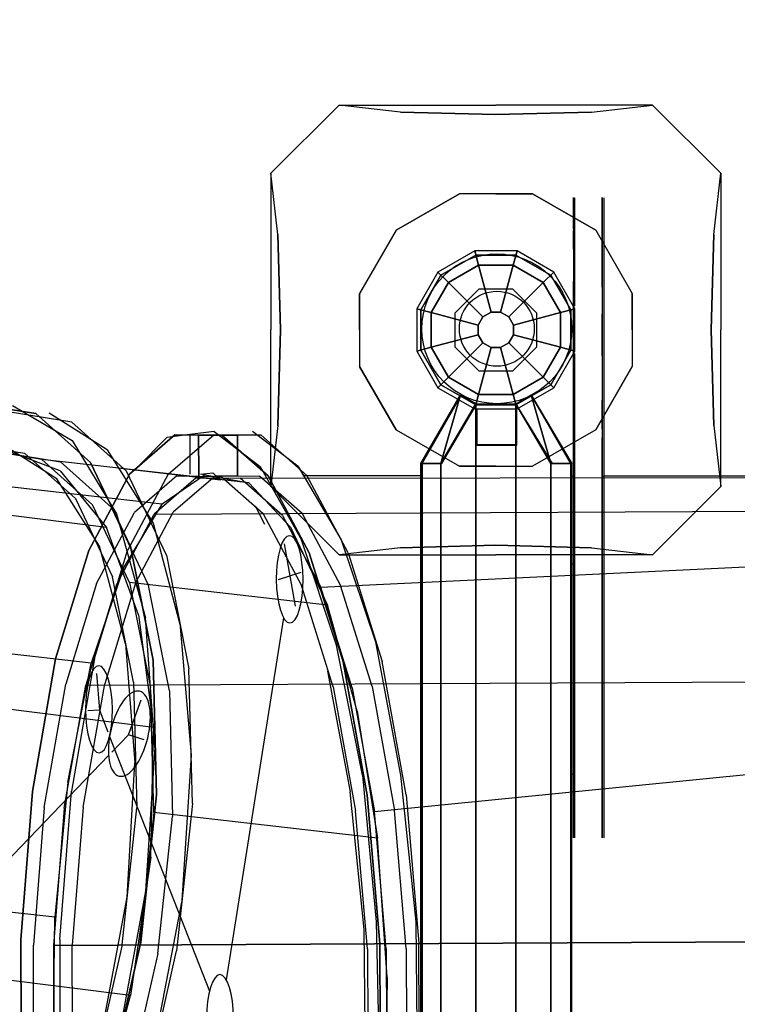
# Model space of a CAD drawing. Units: millimetres. Extents: x -3151 to 7073, y -2560 to 3711.
# Drawn here: x 2362 to 2888, y 455 to 1178 of the extents above; entities that cross this region are included whole.
import ezdxf

# ---------------------------------------------------------------- set-up
doc = ezdxf.new("R2010")
doc.units = ezdxf.units.MM
doc.header["$LTSCALE"] = 700
for name, color, linetype in [('COORDINATES', 7, 'Continuous'), ('HAGS-AREA', 6, 'Continuous'), ('HAGS-DIM', 7, 'Continuous'), ('HAGS-FOUND', 7, 'Continuous'), ('HAGS-PLAN', 2, 'Continuous'), ('HAGS-PO', 2, 'Continuous'), ('U HPL GREY', 251, 'Continuous'), ('U PL CAP BLACK', 7, 'Continuous'), ('U STEEL', 7, 'Continuous'), ('U STEEL TUBE', 8, 'Continuous'), ('U WOOD NB', 7, 'Continuous')]:
    doc.layers.add(name, color=color, linetype=linetype)
doc.styles.add('ATT', font='txt.shx')
doc.styles.add('HAGS-DIM', font='txt.shx', dxfattribs={"height": 300})
doc.dimstyles.new('HAGS-DIM', dxfattribs={"dimtxt": 200, "dimasz": 250, "dimexe": 2, "dimexo": 1, "dimgap": 50, "dimtad": 0, "dimdec": 1, "dimlfac": 0.001, "dimrnd": 0.1, "dimzin": 0, "dimdsep": 46, "dimtxsty": 'HAGS-DIM', "dimblk1": 'CLOSED', "dimblk2": 'CLOSED', "dimsah": 1, "dimcen": 2.5, "dimse1": 1, "dimse2": 1, "dimclrd": 2, "dimclre": 2, "dimclrt": 7, "dimadec": 0, "dimazin": 0, "dimtfac": 1, "dimtdec": 4, "dimtix": 1, "dimtmove": 0, "dimatfit": 3, "dimldrblk": 'CLOSED', "dimfxl": 0, "dimtolj": 1, "dimtzin": 0, "dimarcsym": 0})
doc.dimstyles.new('HAGS-DIM2', dxfattribs={"dimtxt": 300, "dimasz": 250, "dimexe": 200, "dimexo": 500, "dimgap": 50, "dimtad": 0, "dimdec": 1, "dimlfac": 0.001, "dimzin": 0, "dimdsep": 46, "dimtxsty": 'HAGS-DIM', "dimblk1": 'CLOSED', "dimblk2": 'CLOSED', "dimsah": 1, "dimcen": 2.5, "dimse1": 1, "dimse2": 1, "dimclrd": 2, "dimclre": 2, "dimclrt": 7, "dimadec": 0, "dimazin": 0, "dimtfac": 1, "dimtdec": 1, "dimtix": 1, "dimtmove": 0, "dimatfit": 3, "dimldrblk": 'CLOSED', "dimfxl": 0, "dimtolj": 1, "dimtzin": 0, "dimarcsym": 0})

# ---------------------------------------------------------------- blocks, each defined once
blk = doc.blocks.new('_CLOSED')
at = {"color": 0, "linetype": 'ByBlock'}
for p, q in [((-1, 0.1667), (0, 0)), ((-1, 0.1667), (-1, -0.1667)), ((0, 0), (-1, -0.1667)), ((0, 0), (-1, 0))]:
    blk.add_line(p, q, dxfattribs=at)
blk = doc.blocks.new('*D25')
at = {"layer": 'Defpoints', "color": 0}
for p in [(7072.95, 2593), (-2954.05, -1586.56), (7072.95, -1586.56)]:
    blk.add_point(p, dxfattribs=at)
at = {"layer": 'HAGS-AREA', "color": 2, "lineweight": -2}
for p, q in [((-2954.05, 2343), (-2954.05, 853.22)), ((-2954.05, -1336.56), (-2954.05, 153.22))]:
    blk.add_line(p, q, dxfattribs=at)
at = {"layer": 'HAGS-AREA', "color": 2, "lineweight": -2, "xscale": 250, "yscale": 250, "zscale": 250}
for p, rotation in [((-2954.05, 2593), 90), ((-2954.05, -1586.56), 270)]:
    blk.add_blockref('_CLOSED', p, dxfattribs=dict(at, rotation=rotation))
at = {"layer": 'HAGS-AREA', "color": 7, "insert": (-2954.05, 503.22), "char_height": 300, "attachment_point": 5, "rotation": 90, "style": 'HAGS-DIM'}
blk.add_mtext('\\A1;4.2', dxfattribs=at)
blk = doc.blocks.new('*D26')
at = {"layer": 'Defpoints', "color": 0}
for p in [(4598.11, 2925.65), (-1059.38, -2026.62), (4598.11, -2026.62)]:
    blk.add_point(p, dxfattribs=at)
at = {"layer": 'HAGS-DIM', "color": 2, "lineweight": -2}
for p, q in [((-809.38, 2925.65), (1419.37, 2925.65)), ((4348.11, 2925.65), (2119.37, 2925.65))]:
    blk.add_line(p, q, dxfattribs=at)
at = {"layer": 'HAGS-DIM', "color": 2, "lineweight": -2, "xscale": 250, "yscale": 250, "zscale": 250, "rotation": 180}
blk.add_blockref('_CLOSED', (-1059.38, 2925.65), dxfattribs=at)
at = {"layer": 'HAGS-DIM', "color": 2, "lineweight": -2, "xscale": 250, "yscale": 250, "zscale": 250}
blk.add_blockref('_CLOSED', (4598.11, 2925.65), dxfattribs=at)
at = {"layer": 'HAGS-DIM', "color": 7, "insert": (1769.37, 2925.65), "char_height": 300, "attachment_point": 5, "style": 'HAGS-DIM'}
blk.add_mtext('\\A1;5.7', dxfattribs=at)
blk = doc.blocks.new('420304')
at = {"layer": 'COORDINATES', "extrusion": (-1.63063e-14, 0.258819, 0.965926)}
for p, q in [((58.26, 399.1, 161.01), (12.28, 375.54, 167.32)), ((55.54, 370.67, 168.63), (13.41, 403.61, 159.8))]:
    blk.add_line(p, q, dxfattribs=at)
at = {"layer": 'COORDINATES', "color": 2, "extrusion": (0.092162, 0.961815, -0.257718)}
blk.add_line((30.64, 353.88, 173.13), (2.95, 64.85, 250.57), dxfattribs=at)
at = {"layer": 'COORDINATES', "extrusion": (-4.40544e-15, 0.258819, 0.965926)}
for p, q in [((381.54, 85, 245.17), (361.44, 66.6, 250.1)), ((361.44, 66.6, 250.1), (336.03, 64.33, 250.71)), ((361.44, 66.6, 250.1), (384.74, 51.58, 254.13))]:
    blk.add_line(p, q, dxfattribs=at)
at = {"layer": 'COORDINATES', "color": 3, "extrusion": (0.092145, -0.961816, 0.257718)}
blk.add_line((331.09, 63.67, 250.89), (31.86, 36.92, 258.06), dxfattribs=at)
at = {"layer": 'COORDINATES', "color": 2, "extrusion": (-5.17986e-15, 0.258819, 0.965926)}
blk.add_circle((-33.59, -328.87, 258.82), 32, dxfattribs=at)
at = {"layer": 'COORDINATES', "color": 3, "extrusion": (-6.47052e-15, 0.258819, 0.965926)}
blk.add_circle((-362.95, 0.49, 258.82), 32, dxfattribs=at)
at = {"layer": 'COORDINATES', "color": 1, "extrusion": (3.8328e-15, 0.258819, 0.965926)}
blk.add_circle((0, 34.07, 258.82), 32, dxfattribs=at)
at = {"layer": 'COORDINATES', "color": 1, "extrusion": (3.84954e-15, 0.258819, 0.965926)}
blk.add_circle((0, 34.07, 258.82), 32, dxfattribs=at)
at = {"layer": 'U STEEL TUBE'}
for points, invisible_edges in [([(-165.2, 398.83, 15), (-165.2, 398.83, -15), (-56.35, 428, -15), (-56.35, 428, 15)], 5), ([(-165.2, 398.83, -15), (-153.62, 370.88, -15), (-52.4, 398, -15), (-56.35, 428, -15)], 5), ([(-165.2, 398.83, 15), (-153.62, 370.88, 15), (-52.4, 398, 15), (-56.35, 428, 15)], 5), ([(-56.35, 428, -15), (-56.35, 428, 15), (56.35, 428, 15), (56.35, 428, -15)], 5), ([(-52.4, 398, -15), (-56.35, 428, -15), (56.35, 428, -15), (52.4, 398, -15)], 5), ([(-52.4, 398, 15), (-56.35, 428, 15), (56.35, 428, 15), (52.4, 398, 15)], 5), ([(56.35, 428, -15), (52.4, 398, -15), (153.62, 370.88, -15), (165.2, 398.83, -15)], 5), ([(56.35, 428, 15), (52.4, 398, 15), (153.62, 370.88, 15), (165.2, 398.83, 15)], 5), ([(56.35, 428, 15), (56.35, 428, -15), (165.2, 398.83, -15), (165.2, 398.83, 15)], 5), ([(-52.2, 417.06, 156.2), (-52.2, 396.5), (-153.04, 369.48), (-153.04, 390.96, 163.19)], 4), ([(52.2, 396.5), (52.2, 417.06, 156.2), (-52.2, 417.06, 156.2), (-52.2, 396.5)], 1), ([(153.04, 390.96, 163.19), (153.04, 369.48), (52.2, 396.5), (52.2, 417.06, 156.2)], 4), ([(-262.8, 342.49, -15), (-262.8, 342.49, 15), (-165.2, 398.83, 15), (-165.2, 398.83, -15)], 5), ([(-244.38, 318.48, -15), (-262.8, 342.49, -15), (-165.2, 398.83, -15), (-153.62, 370.88, -15)], 5), ([(-244.38, 318.48, 15), (-262.8, 342.49, 15), (-165.2, 398.83, 15), (-153.62, 370.88, 15)], 5), ([(153.62, 370.88, -15), (165.2, 398.83, -15), (262.8, 342.49, -15), (244.38, 318.48, -15)], 5), ([(153.62, 370.88, 15), (165.2, 398.83, 15), (262.8, 342.49, 15), (244.38, 318.48, 15)], 5), ([(165.2, 398.83, -15), (165.2, 398.83, 15), (262.8, 342.49, 15), (262.8, 342.49, -15)], 5), ([(-153.04, 369.48), (-153.04, 390.96, 163.19), (-243.46, 340.54, 176.7), (-243.46, 317.28)], 1), ([(243.46, 317.28), (243.46, 340.54, 176.7), (153.04, 390.96, 163.19), (153.04, 369.48)], 1), ([(-342.49, 262.8, 15), (-342.49, 262.8, -15), (-262.8, 342.49, -15), (-262.8, 342.49, 15)], 5), ([(-342.49, 262.8, -15), (-318.48, 244.38, -15), (-244.38, 318.48, -15), (-262.8, 342.49, -15)], 5), ([(-342.49, 262.8, 15), (-318.48, 244.38, 15), (-244.38, 318.48, 15), (-262.8, 342.49, 15)], 5), ([(-243.46, 340.54, 176.7), (-243.46, 317.28), (-317.28, 243.46), (-317.28, 269.24, 195.81)], 4), ([(317.28, 269.24, 195.81), (317.28, 243.46), (243.46, 317.28), (243.46, 340.54, 176.7)], 4), ([(-317.28, 243.46), (-317.28, 269.24, 195.81), (-369.48, 181.9, 219.21), (-369.48, 153.04)], 1), ([(369.48, 153.04), (369.48, 181.9, 219.21), (317.28, 269.24, 195.81), (317.28, 243.46)], 1), ([(-398.83, 165.2, -15), (-398.83, 165.2, 15), (-342.49, 262.8, 15), (-342.49, 262.8, -15)], 5), ([(-370.88, 153.62, -15), (-398.83, 165.2, -15), (-342.49, 262.8, -15), (-318.48, 244.38, -15)], 5), ([(-370.88, 153.62, 15), (-398.83, 165.2, 15), (-342.49, 262.8, 15), (-318.48, 244.38, 15)], 5), ([(396.5, 84.5, 245.31), (396.5, 52.2), (369.48, 153.04), (369.48, 181.9, 219.21)], 4), ([(396.5, -52.2), (396.5, -16.35, 272.33), (396.5, 84.5, 245.31), (396.5, 52.2)], 1), ([(369.48, -113.75, 298.43), (369.48, -153.04), (396.5, -52.2), (396.5, -16.35, 272.33)], 4), ([(317.28, -243.46), (317.28, -201.09, 321.83), (369.48, -113.75, 298.43), (369.48, -153.04)], 1), ([(243.46, -272.39, 340.94), (243.46, -317.28), (317.28, -243.46), (317.28, -201.09, 321.83)], 4)]:
    blk.add_3dface(points, dxfattribs=dict(at, invisible_edges=invisible_edges))
at = {"style": 'ATT', "flags": 3}
for tag, p in [('DATE', (-12000, -17985)), ('ARTNR', (-12000, -18000))]:
    blk.add_attdef(tag, p, '', height=10, dxfattribs=at)
blk = doc.blocks.new('420328')
at = {"layer": 'U STEEL TUBE'}
for points, invisible_edges in [([(-52.4, 398, 15), (-56.35, 428, 15), (56.35, 428, 15), (52.4, 398, 15)], 5), ([(-52.4, 398, -15), (-56.35, 428, -15), (56.35, 428, -15), (52.4, 398, -15)], 5), ([(-56.35, 428, -15), (-56.35, 428, 15), (56.35, 428, 15), (56.35, 428, -15)], 5), ([(56.35, 428, 15), (52.4, 398, 15), (153.62, 370.88, 15), (165.2, 398.83, 15)], 5), ([(56.35, 428, -15), (52.4, 398, -15), (153.62, 370.88, -15), (165.2, 398.83, -15)], 5), ([(56.35, 428, 15), (56.35, 428, -15), (165.2, 398.83, -15), (165.2, 398.83, 15)], 5), ([(153.62, 370.88, 15), (165.2, 398.83, 15), (262.8, 342.49, 15), (244.38, 318.48, 15)], 5), ([(153.62, 370.88, -15), (165.2, 398.83, -15), (262.8, 342.49, -15), (244.38, 318.48, -15)], 5), ([(165.2, 398.83, -15), (165.2, 398.83, 15), (262.8, 342.49, 15), (262.8, 342.49, -15)], 5), ([(-66.15, 381.84, 303.09), (66.15, 381.84, 303.09), (52.2, 396.5), (-52.2, 396.5)], 2), ([(66.15, 381.84, 303.09), (52.2, 396.5), (153.04, 369.48), (182.96, 336.76, 346.91)], 5), ([(153.04, 369.48), (182.96, 336.76, 346.91), (273.37, 266.55, 415.16), (243.46, 317.28)], 4), ([(262.8, 342.49, 15), (244.38, 318.48, 15), (318.48, 244.38, 15), (342.49, 262.8, 15)], 5), ([(262.8, 342.49, -15), (244.38, 318.48, -15), (318.48, 244.38, -15), (342.49, 262.8, -15)], 5), ([(262.8, 342.49, 15), (262.8, 342.49, -15), (342.49, 262.8, -15), (342.49, 262.8, 15)], 5), ([(273.37, 266.55, 415.16), (243.46, 317.28), (317.28, 243.46), (336.5, 182.2, 497.15)], 1), ([(318.48, 244.38, 15), (342.49, 262.8, 15), (398.83, 165.2, 15), (370.88, 153.62, 15)], 5), ([(318.48, 244.38, -15), (342.49, 262.8, -15), (398.83, 165.2, -15), (370.88, 153.62, -15)], 5), ([(342.49, 262.8, -15), (342.49, 262.8, 15), (398.83, 165.2, 15), (398.83, 165.2, -15)], 5), ([(317.28, 243.46), (336.5, 182.2, 497.15), (375.33, 90.57, 586.22), (369.48, 153.04)], 4), ([(398.83, 165.2, 15), (370.88, 153.62, 15), (398, 52.4, 15), (428, 56.35, 15)], 5), ([(398.83, 165.2, -15), (370.88, 153.62, -15), (398, 52.4, -15), (428, 56.35, -15)], 5), ([(398.83, 165.2, 15), (398.83, 165.2, -15), (428, 56.35, -15), (428, 56.35, 15)], 5), ([(375.33, 90.57, 586.22), (369.48, 153.04), (396.5, 52.2), (394.14, -4.29, 678.43)], 1), ([(396.5, 52.2), (394.14, -4.29, 678.43), (396.5, -52.2, 725), (396.5, -52.2)], 4), ([(398, 52.4, 15), (428, 56.35, 15), (428, 0, 15), (398, 0, 15)], 1), ([(398, 52.4, -15), (428, 56.35, -15), (428, 0, -15), (398, 0, -15)], 1), ([(428, 56.35, -15), (428, 56.35, 15), (428, 0, 15), (428, 0, -15)], 1), ([(398, 0, 15), (428, 0, 15), (428, -56.35, 15), (398, -52.4, 15)], 4), ([(398, 0, -15), (428, 0, -15), (428, -56.35, -15), (398, -52.4, -15)], 4), ([(428, 0, -15), (428, 0, 15), (428, -56.35, 15), (428, -56.35, -15)], 4), ([(396.5, -52.2, 725), (396.5, -52.2), (369.48, -153.04), (369.48, -153.04, 725)], 9), ([(428, -56.35, -15), (398, -52.4, -15), (370.88, -153.62, -15), (398.83, -165.2, -15)], 5), ([(428, -56.35, 15), (398, -52.4, 15), (370.88, -153.62, 15), (398.83, -165.2, 15)], 5), ([(428, -56.35, 15), (428, -56.35, -15), (398.83, -165.2, -15), (398.83, -165.2, 15)], 5), ([(369.48, -153.04), (369.39, -153.04, 725), (317.28, -243.46, 725), (317.28, -243.46)], 6), ([(370.88, -153.62, 15), (398.83, -165.2, 15), (342.49, -262.8, 15), (318.48, -244.38, 15)], 5), ([(370.88, -153.62, -15), (398.83, -165.2, -15), (342.49, -262.8, -15), (318.48, -244.38, -15)], 5), ([(398.83, -165.2, -15), (398.83, -165.2, 15), (342.49, -262.8, 15), (342.49, -262.8, -15)], 5), ([(317.28, -243.46, 725), (317.28, -243.46), (243.46, -317.28), (243.46, -317.28, 725)], 9), ([(342.49, -262.8, 15), (318.48, -244.38, 15), (244.38, -318.48, 15), (262.8, -342.49, 15)], 5), ([(342.49, -262.8, -15), (318.48, -244.38, -15), (244.38, -318.48, -15), (262.8, -342.49, -15)], 5), ([(342.49, -262.8, 15), (342.49, -262.8, -15), (262.8, -342.49, -15), (262.8, -342.49, 15)], 5), ([(243.46, -317.28), (243.46, -317.28, 725), (153.04, -369.48, 725), (153.04, -369.48)], 6), ([(244.38, -318.48, 15), (262.8, -342.49, 15), (165.2, -398.83, 15), (153.62, -370.88, 15)], 5), ([(244.38, -318.48, -15), (262.8, -342.49, -15), (165.2, -398.83, -15), (153.62, -370.88, -15)], 5), ([(262.8, -342.49, -15), (262.8, -342.49, 15), (165.2, -398.83, 15), (165.2, -398.83, -15)], 5), ([(52.2, -396.5), (52.2, -396.5, 725), (153.04, -369.48, 725), (153.04, -369.48)], 6), ([(165.2, -398.83, 15), (153.62, -370.88, 15), (52.4, -398, 15), (56.35, -428, 15)], 5), ([(165.2, -398.83, -15), (153.62, -370.88, -15), (52.4, -398, -15), (56.35, -428, -15)], 5), ([(52.2, -396.5, 725), (52.2, -396.5), (-52.2, -396.5), (-52.2, -396.5, 725)], 4), ([(52.4, -398, 15), (56.35, -428, 15), (-56.35, -428, 15), (-52.4, -398, 15)], 5), ([(52.4, -398, -15), (56.35, -428, -15), (-56.35, -428, -15), (-52.4, -398, -15)], 5), ([(165.2, -398.83, 15), (165.2, -398.83, -15), (56.35, -428, -15), (56.35, -428, 15)], 5), ([(56.35, -428, -15), (56.35, -428, 15), (-56.35, -428, 15), (-56.35, -428, -15)], 5)]:
    blk.add_3dface(points, dxfattribs=dict(at, invisible_edges=invisible_edges))
at = {"style": 'ATT', "flags": 3}
for tag, p in [('DATE', (-15000, -14985)), ('ARTNR', (-15000, -15000))]:
    blk.add_attdef(tag, p, '', height=10, dxfattribs=at)
blk = doc.blocks.new('*D23')
at = {"layer": 'Defpoints', "color": 0}
for p in [(5316.64, 1053.16), (-1458.28, -163.18), (5316.64, -163.18)]:
    blk.add_point(p, dxfattribs=at)
at = {"layer": 'HAGS-DIM', "color": 2, "lineweight": -2}
for p, q in [((-1458.28, 803.16), (-1458.28, 744.99)), ((-1458.28, 86.82), (-1458.28, 144.99))]:
    blk.add_line(p, q, dxfattribs=at)
at = {"layer": 'HAGS-DIM', "color": 2, "lineweight": -2, "xscale": 250, "yscale": 250, "zscale": 250}
for p, rotation in [((-1458.28, 1053.16), 90), ((-1458.28, -163.18), 270)]:
    blk.add_blockref('_CLOSED', p, dxfattribs=dict(at, rotation=rotation))
at = {"layer": 'HAGS-DIM', "color": 7, "insert": (-1458.28, 444.99), "char_height": 300, "attachment_point": 5, "rotation": 90, "style": 'HAGS-DIM'}
blk.add_mtext('\\A1;1.2', dxfattribs=at)
blk = doc.blocks.new('44801603')
at = {"layer": 'U PL CAP BLACK', "color": 252}
for points, invisible_edges in [([(-15.54, 58, 1741), (-15.54, 58, 1731), (-42.46, 42.46, 1731), (-42.46, 42.46, 1741)], 8), ([(-12.73, 47.5, 1768), (-15.54, 58, 1741), (-42.46, 42.46, 1741), (-34.77, 34.77, 1768)], 2), ([(15.54, 58, 1741), (15.54, 58, 1731), (-15.54, 58, 1731), (-15.54, 58, 1741)], 8), ([(12.73, 47.5, 1768), (15.54, 58, 1741), (-15.54, 58, 1741), (-12.73, 47.5, 1768)], 2), ([(34.77, 34.77, 1768), (42.46, 42.46, 1741), (15.54, 58, 1741), (12.73, 47.5, 1768)], 2), ([(42.46, 42.46, 1741), (42.46, 42.46, 1731), (15.54, 58, 1731), (15.54, 58, 1741)], 8), ([(-42.46, 42.46, 1741), (-42.46, 42.46, 1731), (-58, 15.54, 1731), (-58, 15.54, 1741)], 8), ([(-34.77, 34.77, 1768), (-42.46, 42.46, 1741), (-58, 15.54, 1741), (-47.5, 12.73, 1768)], 2), ([(47.5, 12.73, 1768), (58, 15.54, 1741), (42.46, 42.46, 1741), (34.77, 34.77, 1768)], 2), ([(58, 15.54, 1741), (58, 15.54, 1731), (42.46, 42.46, 1731), (42.46, 42.46, 1741)], 8), ([(-58, 15.54, 1741), (-58, 15.54, 1731), (-58, -15.54, 1731), (-58, -15.54, 1741)], 8), ([(-47.5, 12.73, 1768), (-58, 15.54, 1741), (-58, -15.54, 1741), (-47.5, -12.73, 1768)], 2), ([(47.5, -12.73, 1768), (58, -15.54, 1741), (58, 15.54, 1741), (47.5, 12.73, 1768)], 2), ([(58, -15.54, 1741), (58, -15.54, 1731), (58, 15.54, 1731), (58, 15.54, 1741)], 8), ([(-9.52, 9.52, 1781), (-13, 3.48, 1781), (-13, -3.48, 1781), (-9.52, -9.52, 1781)], 8), ([(-9.52, 9.52, 1781), (-9.52, -9.52, 1781), (-3.48, -13, 1781), (-3.48, 13, 1781)], 5), ([(-3.48, 13, 1781), (-3.48, -13, 1781), (3.48, -13, 1781), (3.48, 13, 1781)], 5), ([(3.48, 13, 1781), (3.48, -13, 1781), (9.52, -9.52, 1781), (9.52, 9.52, 1781)], 5), ([(9.52, 9.52, 1781), (9.52, -9.52, 1781), (13, -3.48, 1781), (13, 3.48, 1781)], 1), ([(-47.5, -12.73, 1768), (-58, -15.54, 1741), (-42.46, -42.46, 1741), (-34.77, -34.77, 1768)], 2), ([(34.77, -34.77, 1768), (42.46, -42.46, 1741), (58, -15.54, 1741), (47.5, -12.73, 1768)], 2), ([(-58, -15.54, 1741), (-58, -15.54, 1731), (-42.46, -42.46, 1731), (-42.46, -42.46, 1741)], 8), ([(42.46, -42.46, 1741), (42.46, -42.46, 1731), (58, -15.54, 1731), (58, -15.54, 1741)], 8), ([(-34.77, -34.77, 1768), (-42.46, -42.46, 1741), (-15.54, -58, 1741), (-12.73, -47.5, 1768)], 2), ([(12.73, -47.5, 1768), (15.54, -58, 1741), (42.46, -42.46, 1741), (34.77, -34.77, 1768)], 2), ([(-42.46, -42.46, 1741), (-42.46, -42.46, 1731), (-15.54, -58, 1731), (-15.54, -58, 1741)], 8), ([(15.54, -58, 1741), (15.54, -58, 1731), (42.46, -42.46, 1731), (42.46, -42.46, 1741)], 8), ([(-12.73, -47.5, 1768), (-15.54, -58, 1741), (15.54, -58, 1741), (12.73, -47.5, 1768)], 2), ([(-15.54, -58, 1741), (-15.54, -58, 1731), (15.54, -58, 1731), (15.54, -58, 1741)], 8)]:
    blk.add_3dface(points, dxfattribs=dict(at, invisible_edges=invisible_edges))
for points in [[(-3.48, 13, 1781), (-12.73, 47.5, 1768), (-34.77, 34.77, 1768), (-9.52, 9.52, 1781)], [(3.48, 13, 1781), (12.73, 47.5, 1768), (-12.73, 47.5, 1768), (-3.48, 13, 1781)], [(9.52, 9.52, 1781), (34.77, 34.77, 1768), (12.73, 47.5, 1768), (3.48, 13, 1781)], [(-9.52, 9.52, 1781), (-34.77, 34.77, 1768), (-47.5, 12.73, 1768), (-13, 3.48, 1781)], [(13, 3.48, 1781), (47.5, 12.73, 1768), (34.77, 34.77, 1768), (9.52, 9.52, 1781)], [(-13, 3.48, 1781), (-47.5, 12.73, 1768), (-47.5, -12.73, 1768), (-13, -3.48, 1781)], [(13, -3.48, 1781), (47.5, -12.73, 1768), (47.5, 12.73, 1768), (13, 3.48, 1781)], [(-13, -3.48, 1781), (-47.5, -12.73, 1768), (-34.77, -34.77, 1768), (-9.52, -9.52, 1781)], [(9.52, -9.52, 1781), (34.77, -34.77, 1768), (47.5, -12.73, 1768), (13, -3.48, 1781)], [(-9.52, -9.52, 1781), (-34.77, -34.77, 1768), (-12.73, -47.5, 1768), (-3.48, -13, 1781)], [(-3.48, -13, 1781), (-12.73, -47.5, 1768), (12.73, -47.5, 1768), (3.48, -13, 1781)], [(3.48, -13, 1781), (12.73, -47.5, 1768), (34.77, -34.77, 1768), (9.52, -9.52, 1781)]]:
    blk.add_3dface(points, dxfattribs=at)
at = {"layer": 'U WOOD NB', "color": 40, "linetype": 'Continuous'}
for points in [[(-14.74, 55, 1730), (-14.74, 55, 100), (-40.26, 40.26, 100), (-40.26, 40.26, 1730)], [(14.74, 55, 100), (14.74, 55, 1730), (-14.74, 55, 1730), (-14.74, 55, 100)], [(40.26, 40.26, 1730), (40.26, 40.26, 100), (14.74, 55, 100), (14.74, 55, 1730)], [(-40.26, 40.26, 100), (-40.26, 40.26, 1730), (-55, 14.74, 1730), (-55, 14.74, 100)], [(55, 14.74, 100), (55, 14.74, 1730), (40.26, 40.26, 1730), (40.26, 40.26, 100)], [(-55, 14.74, 1730), (-55, 14.74, 100), (-55, -14.74, 100), (-55, -14.74, 1730)], [(55, -14.74, 1730), (55, -14.74, 100), (55, 14.74, 100), (55, 14.74, 1730)], [(-55, -14.74, 100), (-55, -14.74, 1730), (-40.26, -40.26, 1730), (-40.26, -40.26, 100)], [(40.26, -40.26, 100), (40.26, -40.26, 1730), (55, -14.74, 1730), (55, -14.74, 100)], [(-40.26, -40.26, 1730), (-40.26, -40.26, 100), (-14.74, -55, 100), (-14.74, -55, 1730)], [(14.74, -55, 1730), (14.74, -55, 100), (40.26, -40.26, 100), (40.26, -40.26, 1730)], [(-14.74, -55, 100), (-14.74, -55, 1730), (14.74, -55, 1730), (14.74, -55, 100)]]:
    blk.add_3dface(points, dxfattribs=at)
at = {"style": 'ATT', "flags": 3}
for tag, p in [('DATE', (0, 15)), ('ARTNR', (0, 0))]:
    blk.add_attdef(tag, p, '', height=10, dxfattribs=at)
blk = doc.blocks.new('420081')
at = {"layer": 'HAGS-FOUND', "color": 7}
blk.add_lwpolyline([(-12.43, 30), (-30, 12.43), (-30, -12.43), (-12.43, -30), (12.43, -30), (30, -12.43), (30, 12.43), (12.43, 30)], close=True, dxfattribs=at)
for points, invisible_edges in [([(-73.21, 73.21, -470), (-115, 165, -600), (-165, 115, -600), (-73.21, 73.21, -470)], 13), ([(-26.79, 100, -470), (-70.04, 159.94, -542.19), (-115, 165, -600), (-73.21, 73.21, -470)], 7), ([(0, 158.03, -520.3), (-70.04, 159.94, -542.19), (-115, 165, -600), (0, 165, -600)], 8), ([(-26.79, 100, -470), (-70.04, 159.94, -542.19), (0, 158.03, -520.3), (0, 100, -470)], 5), ([(0, 158.03, -520.3), (70.04, 159.94, -542.19), (115, 165, -600), (0, 165, -600)], 8), ([(26.79, 100, -470), (70.04, 159.94, -542.19), (0, 158.03, -520.3), (0, 100, -470)], 5), ([(73.21, 73.21, -470), (26.79, 100, -470), (70.04, 159.94, -542.19), (115, 165, -600)], 14), ([(73.21, 73.21, -470), (165, 115, -600), (115, 165, -600), (73.21, 73.21, -470)], 13), ([(-158.03, 0, -520.3), (-159.94, 70.04, -542.19), (-165, 115, -600), (-165, 0, -600)], 8), ([(-73.21, 73.21, -470), (-100, 26.79, -470), (-159.94, 70.04, -542.19), (-165, 115, -600)], 14), ([(100, 26.79, -470), (159.94, 70.04, -542.19), (165, 115, -600), (73.21, 73.21, -470)], 7), ([(158.03, 0, -520.3), (159.94, 70.04, -542.19), (165, 115, -600), (165, 0, -600)], 8), ([(-26.79, -100, -470), (-26.79, 100, -470), (-73.21, 73.21, -470), (-73.21, -73.21, -470)], 5), ([(26.79, -100, -470), (26.79, 100, -470), (-26.79, 100, -470), (-26.79, -100, -470)], 5), ([(26.79, -100, -470), (26.79, 100, -470), (73.21, 73.21, -470), (73.21, -73.21, -470)], 5), ([(-73.21, -73.21, -470), (-73.21, 73.21, -470), (-100, 26.79, -470), (-100, -26.79, -470)], 1), ([(73.21, -73.21, -470), (73.21, 73.21, -470), (100, 26.79, -470), (100, -26.79, -470)], 1), ([(-100, 26.79, -470), (-159.94, 70.04, -542.19), (-158.03, 0, -520.3), (-100, 0, -470)], 5), ([(100, 26.79, -470), (159.94, 70.04, -542.19), (158.03, 0, -520.3), (100, 0, -470)], 5), ([(-158.03, 0, -520.3), (-159.94, -70.04, -542.19), (-165, -115, -600), (-165, 0, -600)], 8), ([(-100, -26.79, -470), (-159.94, -70.04, -542.19), (-158.03, 0, -520.3), (-100, 0, -470)], 5), ([(100, -26.79, -470), (159.94, -70.04, -542.19), (158.03, 0, -520.3), (100, 0, -470)], 5), ([(158.03, 0, -520.3), (159.94, -70.04, -542.19), (165, -115, -600), (165, 0, -600)], 8), ([(-100, -26.79, -470), (-159.94, -70.04, -542.19), (-165, -115, -600), (-73.21, -73.21, -470)], 7), ([(73.21, -73.21, -470), (100, -26.79, -470), (159.94, -70.04, -542.19), (165, -115, -600)], 14), ([(-73.21, -73.21, -470), (-165, -115, -600), (-115, -165, -600), (-73.21, -73.21, -470)], 13), ([(-73.21, -73.21, -470), (-26.79, -100, -470), (-70.04, -159.94, -542.19), (-115, -165, -600)], 14), ([(26.79, -100, -470), (70.04, -159.94, -542.19), (115, -165, -600), (73.21, -73.21, -470)], 7), ([(73.21, -73.21, -470), (115, -165, -600), (165, -115, -600), (73.21, -73.21, -470)], 13), ([(-26.79, -100, -470), (-70.04, -159.94, -542.19), (0, -158.03, -520.3), (0, -100, -470)], 5), ([(26.79, -100, -470), (70.04, -159.94, -542.19), (0, -158.03, -520.3), (0, -100, -470)], 5), ([(0, -158.03, -520.3), (-70.04, -159.94, -542.19), (-115, -165, -600), (0, -165, -600)], 8), ([(0, -158.03, -520.3), (70.04, -159.94, -542.19), (115, -165, -600), (0, -165, -600)], 8)]:
    blk.add_3dface(points, dxfattribs=dict(at, invisible_edges=invisible_edges))
at = {"layer": 'U STEEL', "color": 7, "elevation": 100}
blk.add_lwpolyline([(-12.43, 30), (-30, 12.43), (-30, -12.43), (-12.43, -30), (12.43, -30), (30, -12.43), (30, 12.43), (12.43, 30)], close=True, dxfattribs=at)
at = {"style": 'ATT', "flags": 3}
for tag, p in [('DATE', (-33000, -11985)), ('ARTNR', (-33000, -12000))]:
    blk.add_attdef(tag, p, '', height=10, dxfattribs=at)
blk = doc.blocks.new('428544A')
at = {"layer": 'U HPL GREY', "color": 251}
for points, invisible_edges in [([(626.53, -57, -14.91), (626.53, -78, -14.91), (629.89, -78, -45.49), (629.89, -57, -45.49)], 5), ([(635.52, -57, 17.71), (626.53, -57, -14.91), (629.89, -57, -45.49), (642.58, -57, -69.5)], 8), ([(635.52, -78, 17.71), (635.52, -57, 17.71), (626.53, -57, -14.91), (626.53, -78, -14.91)], 5), ([(629.89, -78, -45.49), (629.89, -57, -45.49), (642.58, -57, -69.5), (642.58, -78, -69.5)], 5), ([(651.35, -57, 38.94), (651.35, -78, 38.94), (635.52, -78, 17.71), (635.52, -57, 17.71)], 5), ([(651.35, -57, 38.94), (635.52, -57, 17.71), (642.58, -57, -69.5), (666, -57, -92.85)], 10), ([(642.58, -57, -69.5), (642.58, -78, -69.5), (666, -78, -92.85), (666, -57, -92.85)], 5), ([(651.35, -57, 38.94), (666, -57, -92.85), (692.6, -57, -106.53), (663.63, -57, 48.8)], 5), ([(663.63, -78, 48.8), (663.63, -57, 48.8), (651.35, -57, 38.94), (651.35, -78, 38.94)], 5), ([(663.63, -57, 48.8), (692.6, -57, -106.53), (753.61, -57, -125.3), (742.18, -57, 89.32)], 5), ([(742.18, -78, 89.32), (742.18, -57, 89.32), (663.63, -57, 48.8), (663.63, -78, 48.8)], 5), ([(666, -78, -92.85), (666, -57, -92.85), (692.6, -57, -106.53), (692.6, -78, -106.53)], 5), ([(692.6, -57, -106.53), (692.6, -78, -106.53), (753.61, -78, -125.3), (753.61, -57, -125.3)], 5), ([(753.61, -57, -125.3), (742.18, -57, 89.32), (792.66, -57, 127.78), (828.43, -57, -130.28)], 5), ([(792.66, -57, 127.78), (792.66, -78, 127.78), (742.18, -78, 89.32), (742.18, -57, 89.32)], 5), ([(753.61, -78, -125.3), (753.61, -57, -125.3), (828.43, -57, -130.28), (828.43, -78, -130.28)], 5), ([(792.66, -57, 127.78), (828.43, -57, -130.28), (919.97, -57, -107.08), (838.21, -57, 173.48)], 5), ([(838.21, -78, 173.48), (838.21, -57, 173.48), (792.66, -57, 127.78), (792.66, -78, 127.78)], 5), ([(828.43, -57, -130.28), (828.43, -78, -130.28), (919.97, -78, -107.08), (919.97, -57, -107.08)], 5), ([(876.51, -57, 224.09), (876.51, -78, 224.09), (838.21, -78, 173.48), (838.21, -57, 173.48)], 5), ([(919.97, -57, -107.08), (838.21, -57, 173.48), (876.51, -57, 224.09), (990.55, -57, -63.97)], 5), ([(916.77, -78, 302.77), (916.77, -57, 302.77), (876.51, -57, 224.09), (876.51, -78, 224.09)], 5), ([(876.51, -57, 224.09), (1073.49, -57, 46.95), (1096.39, -57, 138.56), (1091.17, -57, 213.37)], 9), ([(990.55, -57, -63.97), (876.51, -57, 224.09), (1073.49, -57, 46.95), (1030.61, -57, -23.78)], 3), ([(876.51, -57, 224.09), (1091.17, -57, 213.37), (1072.2, -57, 274.32), (916.77, -57, 302.77)], 5), ([(926.59, -57, 315.08), (926.59, -78, 315.08), (916.77, -78, 302.77), (916.77, -57, 302.77)], 5), ([(916.77, -57, 302.77), (1072.2, -57, 274.32), (1058.43, -57, 300.87), (926.59, -57, 315.08)], 5), ([(919.97, -78, -107.08), (919.97, -57, -107.08), (990.55, -57, -63.97), (990.55, -78, -63.97)], 5), ([(947.77, -78, 330.99), (947.77, -57, 330.99), (926.59, -57, 315.08), (926.59, -78, 315.08)], 5), ([(926.59, -57, 315.08), (1058.43, -57, 300.87), (1035, -57, 324.22), (947.77, -57, 330.99)], 5), ([(947.77, -57, 330.99), (1035, -57, 324.22), (1010.94, -57, 336.82), (980.36, -57, 340.08)], 1), ([(980.36, -57, 340.08), (980.36, -78, 340.08), (947.77, -78, 330.99), (947.77, -57, 330.99)], 5), ([(1010.94, -78, 336.82), (1010.94, -57, 336.82), (980.36, -57, 340.08), (980.36, -78, 340.08)], 5), ([(990.55, -78, -63.97), (990.55, -57, -63.97), (1030.61, -57, -23.78), (1030.61, -78, -23.78)], 5), ([(1035, -57, 324.22), (1035, -78, 324.22), (1010.94, -78, 336.82), (1010.94, -57, 336.82)], 5), ([(1030.61, -57, -23.78), (1030.61, -78, -23.78), (1073.49, -78, 46.95), (1073.49, -57, 46.95)], 5), ([(1058.43, -78, 300.87), (1058.43, -57, 300.87), (1035, -57, 324.22), (1035, -78, 324.22)], 5), ([(1072.2, -57, 274.32), (1072.2, -78, 274.32), (1058.43, -78, 300.87), (1058.43, -57, 300.87)], 5), ([(1091.17, -78, 213.37), (1091.17, -57, 213.37), (1072.2, -57, 274.32), (1072.2, -78, 274.32)], 5), ([(1073.49, -78, 46.95), (1073.49, -57, 46.95), (1096.39, -57, 138.56), (1096.39, -78, 138.56)], 5), ([(1096.39, -57, 138.56), (1096.39, -78, 138.56), (1091.17, -78, 213.37), (1091.17, -57, 213.37)], 5), ([(635.52, -78, 17.71), (626.53, -78, -14.91), (629.89, -78, -45.49), (642.58, -78, -69.5)], 8), ([(651.35, -78, 38.94), (635.52, -78, 17.71), (642.58, -78, -69.5), (666, -78, -92.85)], 10), ([(651.35, -78, 38.94), (666, -78, -92.85), (692.6, -78, -106.53), (663.63, -78, 48.8)], 5), ([(663.63, -78, 48.8), (692.6, -78, -106.53), (753.61, -78, -125.3), (742.18, -78, 89.32)], 5), ([(753.61, -78, -125.3), (742.18, -78, 89.32), (792.66, -78, 127.78), (828.43, -78, -130.28)], 5), ([(792.66, -78, 127.78), (828.43, -78, -130.28), (919.97, -78, -107.08), (838.21, -78, 173.48)], 5), ([(919.97, -78, -107.08), (838.21, -78, 173.48), (876.51, -78, 224.09), (990.55, -78, -63.97)], 5), ([(876.51, -78, 224.09), (1073.49, -78, 46.95), (1096.39, -78, 138.56), (1091.17, -78, 213.37)], 9), ([(990.55, -78, -63.97), (876.51, -78, 224.09), (1073.49, -78, 46.95), (1030.61, -78, -23.78)], 3), ([(876.51, -78, 224.09), (1091.17, -78, 213.37), (1072.2, -78, 274.32), (916.77, -78, 302.77)], 5), ([(916.77, -78, 302.77), (1072.2, -78, 274.32), (1058.43, -78, 300.87), (926.59, -78, 315.08)], 5), ([(926.59, -78, 315.08), (1058.43, -78, 300.87), (1035, -78, 324.22), (947.77, -78, 330.99)], 5), ([(947.77, -78, 330.99), (1035, -78, 324.22), (1010.94, -78, 336.82), (980.36, -78, 340.08)], 1)]:
    blk.add_3dface(points, dxfattribs=dict(at, invisible_edges=invisible_edges))
at = {"style": 'ATT', "flags": 3}
for tag, p in [('DATE', (-8000, -6985)), ('ARTNR', (-8000, -7000))]:
    blk.add_attdef(tag, p, '', height=10, dxfattribs=at)
blk = doc.blocks.new('42832103')
at = {"layer": 'U STEEL', "color": 40}
for points in [[(55, -14.74, -140), (85, -14.74, -110), (85, 14.74, -110), (55, 14.74, -140)], [(55, 14.74, -140), (55, 14.74, -110), (85, 14.74, -110), (55, 14.74, -140)], [(55, 14.74, 30), (55, 14.74), (85, 14.74), (55, 14.74, 30)], [(55, -14.74, 30), (85, -14.74), (85, 14.74), (55, 14.74, 30)], [(945, -14.74, -140), (915, -14.74, -110), (915, 14.74, -110), (945, 14.74, -140)], [(945, 14.74, -140), (945, 14.74, -110), (915, 14.74, -110), (945, 14.74, -140)], [(945, 14.74, 30), (945, 14.74), (915, 14.74), (945, 14.74, 30)], [(945, -14.74, 30), (915, -14.74), (915, 14.74), (945, 14.74, 30)], [(55, -14.74, -140), (55, -14.74, -110), (85, -14.74, -110), (55, -14.74, -140)], [(55, -14.74, 30), (55, -14.74), (85, -14.74), (55, -14.74, 30)], [(945, -14.74, -140), (945, -14.74, -110), (915, -14.74, -110), (945, -14.74, -140)], [(945, -14.74, 30), (945, -14.74), (915, -14.74), (945, -14.74, 30)]]:
    blk.add_3dface(points, dxfattribs=at)
at = {"layer": 'U WOOD NB', "color": 40}
for points in [[(48.5, 26, -14.74), (48.5, 26, -40.26), (98.73, 55, -40.26), (98.73, 40.26, -14.74)], [(98.73, 55, -40.26), (98.73, 55, -69.74), (48.5, 26, -69.74), (48.5, 26, -40.26)], [(48.5, 26, -95.26), (48.5, 26, -69.74), (98.73, 55, -69.74), (98.73, 40.26, -95.26)], [(901.27, 40.26, -14.74), (901.27, 55, -40.26), (98.73, 55, -40.26), (98.73, 40.26, -14.74)], [(901.27, 55, -40.26), (901.27, 55, -69.74), (98.73, 55, -69.74), (98.73, 55, -40.26)], [(901.27, 55, -69.74), (901.27, 40.26, -95.26), (98.73, 40.26, -95.26), (98.73, 55, -69.74)], [(951.5, 26, -14.74), (951.5, 26, -40.26), (901.27, 55, -40.26), (901.27, 40.26, -14.74)], [(901.27, 55, -40.26), (901.27, 55, -69.74), (951.5, 26, -69.74), (951.5, 26, -40.26)], [(951.5, 26, -95.26), (951.5, 26, -69.74), (901.27, 55, -69.74), (901.27, 40.26, -95.26)], [(98.73, 40.26, -95.26), (55, 14.74, -110), (48.5, 26, -95.26), (98.73, 40.26, -95.26)], [(55, 14.74), (98.73, 40.26, -14.74), (48.5, 26, -14.74), (55, 14.74)], [(945, 14.74, -110), (55, 14.74, -110), (98.73, 40.26, -95.26), (901.27, 40.26, -95.26)], [(55, 14.74), (98.73, 40.26, -14.74), (901.27, 40.26, -14.74), (945, 14.74)], [(901.27, 40.26, -95.26), (945, 14.74, -110), (951.5, 26, -95.26), (901.27, 40.26, -95.26)], [(945, 14.74), (901.27, 40.26, -14.74), (951.5, 26, -14.74), (945, 14.74)], [(915, 14.74, -110), (915, -14.74, -110), (85, -14.74, -110), (85, 14.74, -110)], [(85, -14.74), (915, -14.74), (915, 14.74), (85, 14.74)], [(98.73, -40.26, -95.26), (55, -14.74, -110), (48.5, -26, -95.26), (98.73, -40.26, -95.26)], [(55, -14.74), (48.5, -26, -14.74), (98.73, -40.26, -14.74), (55, -14.74)], [(945, -14.74, -110), (901.27, -40.26, -95.26), (98.73, -40.26, -95.26), (55, -14.74, -110)], [(55, -14.74), (98.73, -40.26, -14.74), (901.27, -40.26, -14.74), (945, -14.74)], [(901.27, -40.26, -95.26), (945, -14.74, -110), (951.5, -26, -95.26), (901.27, -40.26, -95.26)], [(945, -14.74), (951.5, -26, -14.74), (901.27, -40.26, -14.74), (945, -14.74)], [(48.5, -26, -14.74), (48.5, -26, -40.26), (98.73, -55, -40.26), (98.73, -40.26, -14.74)], [(98.73, -55, -40.26), (98.73, -55, -69.74), (48.5, -26, -69.74), (48.5, -26, -40.26)], [(48.5, -26, -95.26), (48.5, -26, -69.74), (98.73, -55, -69.74), (98.73, -40.26, -95.26)], [(951.5, -26, -14.74), (951.5, -26, -40.26), (901.27, -55, -40.26), (901.27, -40.26, -14.74)], [(901.27, -55, -40.26), (901.27, -55, -69.74), (951.5, -26, -69.74), (951.5, -26, -40.26)], [(951.5, -26, -95.26), (951.5, -26, -69.74), (901.27, -55, -69.74), (901.27, -40.26, -95.26)], [(98.73, -40.26, -14.74), (98.73, -55, -40.26), (901.27, -55, -40.26), (901.27, -40.26, -14.74)], [(901.27, -55, -69.74), (98.73, -55, -69.74), (98.73, -40.26, -95.26), (901.27, -40.26, -95.26)], [(901.27, -55, -40.26), (98.73, -55, -40.26), (98.73, -55, -69.74), (901.27, -55, -69.74)]]:
    blk.add_3dface(points, dxfattribs=at)
at = {"style": 'ATT', "flags": 3}
for tag, p in [('DATE', (-13500, -10985)), ('ARTNR', (-13500, -11000))]:
    blk.add_attdef(tag, p, '', height=10, dxfattribs=at)
blk = doc.blocks.new('*D27')
at = {"layer": 'Defpoints', "color": 0}
for p in [(6584.04, 3513.81), (-2549.34, -2560.3), (6584.04, -2560.3)]:
    blk.add_point(p, dxfattribs=at)
at = {"layer": 'HAGS-DIM', "color": 2, "lineweight": -2}
for p, q in [((-2299.34, 3513.81), (1472.93, 3513.81)), ((6334.04, 3513.81), (2072.93, 3513.81))]:
    blk.add_line(p, q, dxfattribs=at)
at = {"layer": 'HAGS-DIM', "color": 2, "lineweight": -2, "xscale": 250, "yscale": 250, "zscale": 250, "rotation": 180}
blk.add_blockref('_CLOSED', (-2549.34, 3513.81), dxfattribs=at)
at = {"layer": 'HAGS-DIM', "color": 2, "lineweight": -2, "xscale": 250, "yscale": 250, "zscale": 250}
blk.add_blockref('_CLOSED', (6584.04, 3513.81), dxfattribs=at)
at = {"layer": 'HAGS-DIM', "color": 7, "insert": (1772.93, 3513.81), "char_height": 300, "attachment_point": 5, "style": 'HAGS-DIM'}
blk.add_mtext('\\A1;9.1', dxfattribs=at)

msp = doc.modelspace()

# ---------------------------------------------------------------- linework, layer by layer
at = {"layer": 'HAGS-PLAN'}
for p, q in [((2769.01, 967.43), (2769.01, 1047.03)), ((2790.31, 577.3), (2790.31, 1047.03)), ((2769.01, 577.3), (2769.01, 932.68)), ((2656.9, 851.96), (2683.81, 899.04)), ((2738.74, 899.04), (2766.76, 851.96)), ((2356.45, 894.56), (2400.17, 868.78)), ((2425.96, 862.05), (2383.36, 888.96)), ((2671.47, 851.96), (2695.02, 892.32)), ((2697.26, 865.41), (2697.26, 892.32)), ((2726.41, 865.41), (2726.41, 892.32)), ((2727.53, 892.32), (2752.19, 851.96)), ((2504.43, 875.5), (2486.5, 873.26)), ((2504.43, 875.5), (2538.07, 849.72)), ((2566.09, 849.72), (2532.46, 875.5)), ((2400.17, 868.78), (2432.68, 814.96)), ((2469.68, 871.02), (2447.26, 848.6)), ((2486.5, 873.26), (2469.68, 871.02)), ((2486.5, 873.26), (2486.5, 844.11)), ((2388.96, 840.75), (2349.72, 865.41)), ((2425.96, 862.05), (2459.59, 808.24)), ((2697.26, 865.41), (2726.41, 865.41)), ((2508.92, 839.63), (2433.81, 848.6)), ((2538.07, 849.72), (2568.33, 795.91)), ((2566.09, 849.72), (2597.48, 795.91)), ((2656.9, 851.96), (2656.9, 49.27)), ((2656.9, 851.96), (2671.47, 851.96)), ((2766.76, 851.96), (2752.19, 851.96)), ((2766.76, 49.27), (2766.76, 851.96)), ((2420.35, 791.42), (2388.96, 840.75)), ((2494.34, 844.11), (2503.31, 845.23)), ((2495.46, 844.11), (2506.68, 841.87)), ((2508.92, 839.63), (2503.31, 845.23)), ((2505.55, 841.87), (2506.68, 841.87)), ((2656.9, 842.99), (2569.46, 842.99)), ((2765.64, 842.99), (2769.01, 842.99)), ((2789.19, 842.99), (3098.6, 842.99)), ((2541.43, 807.12), (2534.7, 820.57)), ((2432.68, 814.96), (2453.98, 738.73)), ((2459.59, 808.24), (2479.77, 732)), ((2594.12, 718.55), (2568.33, 795.91)), ((2597.48, 795.91), (2623.27, 719.67)), ((2439.41, 719.67), (2420.35, 791.42)), ((2767.89, 777.97), (2766.76, 777.97)), ((2460.71, 643.44), (2453.98, 738.73)), ((2487.62, 637.83), (2479.77, 732)), ((2439.41, 719.67), (2446.14, 632.23)), ((2613.18, 623.26), (2594.12, 718.55)), ((2641.2, 623.26), (2623.27, 719.67)), ((2587.39, 699.49), (2604.21, 610.93)), ((2460.71, 643.44), (2453.98, 538.06)), ((2480.89, 531.33), (2487.62, 637.83)), ((2440.53, 533.57), (2446.14, 632.23)), ((2613.18, 623.26), (2623.27, 515.64)), ((2652.41, 515.64), (2641.2, 623.26)), ((2769.01, 624.38), (2765.64, 623.26)), ((2614.3, 510.03), (2604.21, 610.93)), ((2453.98, 538.06), (2433.81, 428.19)), ((2421.47, 431.56), (2440.53, 533.57)), ((2459.59, 421.47), (2480.89, 531.33)), ((2623.27, 515.64), (2625.51, 402.41)), ((2653.54, 403.53), (2652.41, 515.64)), ((2615.42, 405.77), (2614.3, 510.03))]:
    msp.add_line(p, q, dxfattribs=at)
at = {"layer": 'HAGS-PLAN', "color": 2}
msp.add_circle((2711.7, 950.86), 55, dxfattribs=at)
at = {"layer": 'HAGS-PO'}
msp.add_circle((2711.7, 950.86), 27.5, dxfattribs=at)

# ---------------------------------------------------------------- block references
for name in ['420081', '44801603']:
    msp.add_blockref(name, (2711, 950))
at = {"extrusion": (0.819152, -8.90033e-15, -0.573576), "rotation": 54.99999999999993}
msp.add_blockref('420304', (500, 2152.37, 989.18), dxfattribs=at)
at = {"extrusion": (0.951436, 0.004753, -0.307811), "rotation": 0.2737842739371835}
msp.add_blockref('420328', (432.26, 1691.84, 2091.68), dxfattribs=at)
at = {"extrusion": (0.876389, -0.212012, -0.432427), "rotation": 298.0892973716567}
msp.add_blockref('420304', (992.15, 1864.02, 1427.82), dxfattribs=at)
at = {"extrusion": (4.44089e-16, -2.71917e-32, -1), "xscale": -1, "rotation": 270}
for name, p in [('428544A', (-2711, -49.23, -1320.54)), ('42832103', (-2711, -49.23, -330))]:
    msp.add_blockref(name, p, dxfattribs=at)
at = {"rotation": 90}
for name, p in [('428544A', (2711, -49.23, 411.91)), ('42832103', (2711, -49.23, 1395))]:
    msp.add_blockref(name, p, dxfattribs=at)

# ---------------------------------------------------------------- dimensions: what is measured, and where the dimension line sits
at = {"layer": 'HAGS-AREA'}
dim = msp.add_linear_dim(base=(-2954.05, -1586.56), p1=(7072.95, 2593), p2=(7072.95, -1586.56), angle=90, dimstyle='HAGS-DIM', dxfattribs=at)
dim.commit()
dim.dimension.update_dxf_attribs({"geometry": '*D25', "text_midpoint": (-2954.05, 503.22), "dimtype": 160})
at = {"layer": 'HAGS-DIM'}
for base, p1, p2, dimstyle, picture, middle in [((6584.04, 3513.81), (-2549.34, -2560.3), (6584.04, -2560.3), 'HAGS-DIM2', '*D27', (1772.93, 3513.81)), ((4598.11, 2925.65), (-1059.38, -2026.62), (4598.11, -2026.62), 'HAGS-DIM', '*D26', (1769.37, 2925.65))]:
    dim = msp.add_linear_dim(base=base, p1=p1, p2=p2, dimstyle=dimstyle, dxfattribs=at)
    dim.commit()
    dim.dimension.update_dxf_attribs({"geometry": picture, "text_midpoint": middle, "dimtype": 160})
dim = msp.add_linear_dim(base=(-1458.28, -163.18), p1=(5316.64, 1053.16), p2=(5316.64, -163.18), angle=90, dimstyle='HAGS-DIM', dxfattribs=at)
dim.commit()
dim.dimension.update_dxf_attribs({"geometry": '*D23', "text_midpoint": (-1458.28, 444.99), "dimtype": 160})

doc.saveas('drawing.dxf')
